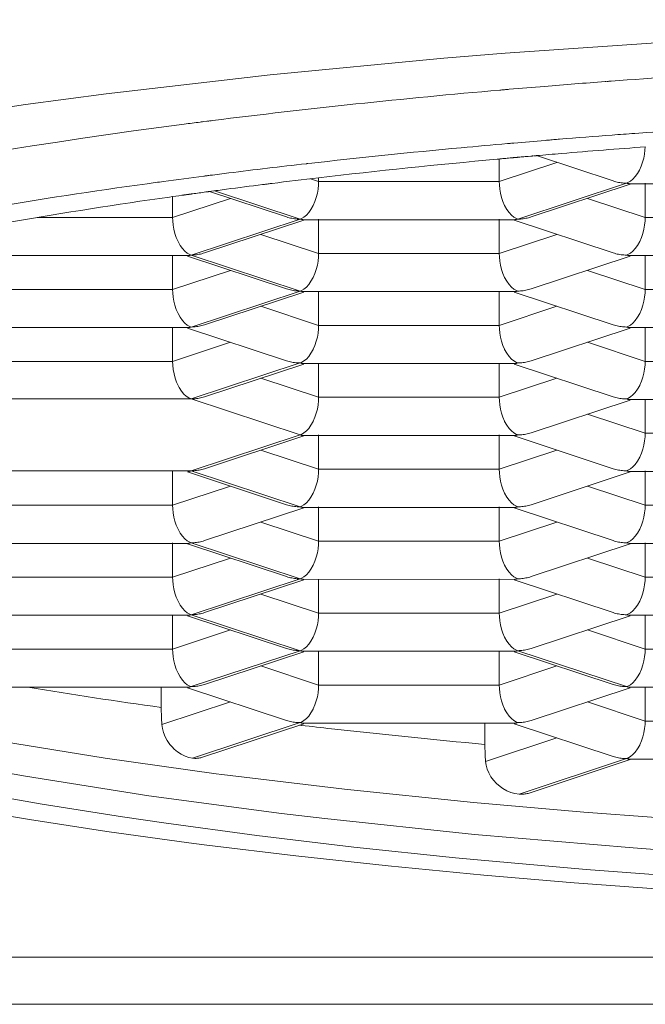
# Model space of a CAD drawing. Units: inches. Extents: x -1056 to 803, y 380 to 1568.
# Drawn here: x 143 to 145, y 1278 to 1282 of the extents above; entities that cross this region are included whole.
import ezdxf

# ---------------------------------------------------------------- set-up
doc = ezdxf.new("R2010")
doc.units = ezdxf.units.IN
doc.header["$MEASUREMENT"] = 0
doc.layers.add('細線', color=7, linetype='Continuous', lineweight=9)

msp = doc.modelspace()

# ---------------------------------------------------------------- linework, layer by layer
at = {"layer": '細線'}
msp.add_line((146.1256, 1280.0511), (145.3042, 1280.051), dxfattribs=at)
for points in [[(151.6939, 1281.3991), (150.9548, 1281.4504), (150.1882, 1281.4894), (150.0085, 1281.4966), (149.2025, 1281.52), (148.3864, 1281.5294), (148.2558, 1281.5296), (148.1253, 1281.5294), (147.3091, 1281.52), (146.5031, 1281.4966), (146.3234, 1281.4894), (145.5568, 1281.4504), (144.8178, 1281.3991), (144.5792, 1281.3795), (143.9036, 1281.315), (143.2645, 1281.2407), (142.9509, 1281.1989), (142.4066, 1281.1166)], [(145.2071, 1281.2888), (145.2095, 1281.2889)], [(145.2118, 1281.2891), (145.2141, 1281.2892), (145.2164, 1281.2894), (145.2187, 1281.2896), (145.221, 1281.2898), (145.2233, 1281.29), (145.2256, 1281.2901), (145.2279, 1281.2903), (145.2302, 1281.2904)], [(144.7969, 1281.2554), (144.8006, 1281.2557), (144.8043, 1281.2561), (144.808, 1281.2563), (144.8117, 1281.2567), (144.8153, 1281.257), (144.819, 1281.2573), (144.8227, 1281.2576), (144.8264, 1281.2579), (144.8301, 1281.2583), (144.8338, 1281.2586)], [(142.5848, 1280.9723), (142.6231, 1280.979), (142.7212, 1280.996), (142.8194, 1281.0126), (142.8793, 1281.0224), (142.9776, 1281.038), (143.076, 1281.0533), (143.1744, 1281.068), (143.2729, 1281.0824), (143.3715, 1281.0963), (143.4702, 1281.1098), (143.5689, 1281.1229)], [(143.6305, 1281.1308), (143.6353, 1281.1314), (143.6402, 1281.1321), (143.645, 1281.1327), (143.679, 1281.137)], [(143.6596, 1281.1345), (143.6644, 1281.1351)], [(143.6693, 1281.1358), (143.6741, 1281.1364)], [(144.8381, 1281.0483), (144.8369, 1281.0482), (144.8356, 1281.0481), (144.8344, 1281.048), (144.8331, 1281.0479), (144.8319, 1281.0478), (144.8306, 1281.0477), (144.8294, 1281.0476), (144.8281, 1281.0474), (144.8269, 1281.0474)], [(144.8417, 1281.0486), (144.8406, 1281.0486)], [(144.8514, 1281.0495), (144.8502, 1281.0494), (144.849, 1281.0492), (144.8478, 1281.0492), (144.8466, 1281.049), (144.8454, 1281.049), (144.8442, 1281.0488), (144.843, 1281.0488)], [(145.0291, 1281.0644), (145.0236, 1281.0639), (145.018, 1281.0635), (145.0124, 1281.063), (145.0068, 1281.0626), (145.0013, 1281.0621), (144.9957, 1281.0617), (144.9901, 1281.0612), (144.9845, 1281.0607), (144.979, 1281.0603), (144.9734, 1281.0598)], [(145.3624, 1281.0344), (145.3617, 1281.0214), (145.3599, 1281.0056), (145.3569, 1280.9899), (145.3528, 1280.9745), (145.3473, 1280.9593), (145.3406, 1280.9444), (145.3331, 1280.9311), (145.3243, 1280.9187), (145.3151, 1280.9087), (145.3057, 1280.9011), (145.2958, 1280.8955)], [(144.0499, 1280.9696), (144.049, 1280.9695), (144.0481, 1280.9694), (144.0472, 1280.9693), (144.0464, 1280.9692), (144.0455, 1280.9691), (144.0446, 1280.969), (144.0437, 1280.9689)], [(144.0517, 1280.9698), (144.0508, 1280.9697)], [(144.7864, 1280.9866), (144.792, 1280.9871), (144.7976, 1280.9876), (144.8032, 1280.9881), (144.8088, 1280.9886), (144.8145, 1280.9892), (144.8201, 1280.9897), (144.8257, 1280.9902), (144.8313, 1280.9907), (144.8369, 1280.9912), (144.8425, 1280.9917)], [(144.7948, 1280.8996), (144.7948, 1280.9872)], [(144.7948, 1280.8996), (145.0195, 1280.9739)], [(144.8425, 1280.9917), (144.8439, 1280.9919), (144.8453, 1280.992), (144.8467, 1280.9921), (144.8481, 1280.9922), (144.8494, 1280.9923), (144.8508, 1280.9925), (144.8522, 1280.9926), (144.8536, 1280.9927), (144.8549, 1280.9929), (144.8563, 1280.9929)], [(144.8563, 1280.9929), (144.8577, 1280.9931), (144.8591, 1280.9932), (144.8605, 1280.9933), (144.8618, 1280.9935), (144.8632, 1280.9936), (144.8646, 1280.9937), (144.866, 1280.9938), (144.8673, 1280.994), (144.8687, 1280.9941)], [(144.8701, 1280.9942), (144.8753, 1280.9947), (144.8806, 1280.9952), (144.8858, 1280.9956), (144.8911, 1280.9961), (144.8963, 1280.9966), (144.9015, 1280.997), (144.9068, 1280.9974), (144.9173, 1280.9984), (144.9225, 1280.9989)], [(144.9225, 1280.9989), (144.9242, 1280.999), (144.9259, 1280.9992)], [(144.9276, 1280.9993), (144.9294, 1280.9995), (144.9311, 1280.9996), (144.9328, 1280.9998), (144.9345, 1280.9999), (144.9362, 1281.0001), (144.9379, 1281.0002), (144.9397, 1281.0004)], [(145.2382, 1280.9017), (144.94, 1281.0003)], [(143.6678, 1280.9235), (143.6653, 1280.9232), (143.6628, 1280.9229), (143.6604, 1280.9226), (143.6579, 1280.9222), (143.6554, 1280.9219), (143.6529, 1280.9216), (143.6504, 1280.9213), (143.6479, 1280.9209), (143.6455, 1280.9207)], [(143.8737, 1280.8876), (143.8774, 1280.8881), (143.8811, 1280.8886), (143.8848, 1280.889), (143.8885, 1280.8894), (143.8922, 1280.8899), (143.8959, 1280.8904), (143.8996, 1280.8908), (143.9033, 1280.8913), (143.907, 1280.8918), (143.9107, 1280.8923)], [(144.0916, 1280.8996), (144.0912, 1280.8862), (144.0897, 1280.8699), (144.0869, 1280.8537), (144.0829, 1280.8377), (144.0775, 1280.8219), (144.0707, 1280.8065), (144.0705, 1280.806), (144.0622, 1280.7911), (144.0534, 1280.7787), (144.0443, 1280.7687), (144.0348, 1280.7611), (144.0249, 1280.7554)], [(144.0597, 1280.9102), (144.0916, 1280.8996)], [(144.0916, 1280.8996), (144.0916, 1280.914)], [(144.0916, 1280.8996), (144.7948, 1280.8996)], [(144.7948, 1280.8996), (144.7952, 1280.8862), (144.7967, 1280.8699), (144.7995, 1280.8537), (144.8035, 1280.8377), (144.8089, 1280.8219), (144.8157, 1280.8065), (144.8159, 1280.806), (144.8242, 1280.7911), (144.8329, 1280.7787), (144.8421, 1280.7687), (144.8515, 1280.7611), (144.8614, 1280.7554)], [(144.8668, 1280.7533), (145.2904, 1280.8933)], [(145.3048, 1280.8892), (144.919, 1280.7617)], [(145.2382, 1280.9017), (145.2433, 1280.9001), (145.2484, 1280.8987), (145.2536, 1280.8974), (145.2588, 1280.8964), (145.264, 1280.8954), (145.2693, 1280.8947), (145.2746, 1280.8941), (145.2799, 1280.8937), (145.2852, 1280.8934), (145.2904, 1280.8933)], [(145.3017, 1280.8911), (145.3008, 1280.8912), (145.3, 1280.8912), (145.2991, 1280.8914), (145.2983, 1280.8914), (145.2975, 1280.8916), (145.2966, 1280.8917), (145.2958, 1280.8919)], [(146.1248, 1280.891), (145.3033, 1280.891), (145.3025, 1280.8911)], [(145.3625, 1280.7597), (145.3625, 1280.8931)], [(143.5781, 1280.8485), (143.5793, 1280.8487), (143.5805, 1280.8489), (143.5817, 1280.8491), (143.5828, 1280.8492), (143.584, 1280.8494), (143.5852, 1280.8495), (143.5864, 1280.8497), (143.5876, 1280.8499)], [(143.5876, 1280.8499), (143.5889, 1280.8501), (143.5903, 1280.8503), (143.5917, 1280.8504), (143.5931, 1280.8506), (143.5944, 1280.8508), (143.5958, 1280.851), (143.5972, 1280.8512), (143.5986, 1280.8513), (143.5999, 1280.8515), (143.6013, 1280.8518)], [(143.6536, 1280.8589), (143.655, 1280.8591), (143.6563, 1280.8593)], [(143.6577, 1280.8595), (143.6591, 1280.8596), (143.6605, 1280.8598), (143.6619, 1280.86), (143.6633, 1280.8602), (143.6647, 1280.8603), (143.6661, 1280.8606), (143.6674, 1280.8608)], [(143.9674, 1280.7617), (143.6678, 1280.8607)], [(143.687, 1280.8632), (144.0196, 1280.7533)], [(143.5239, 1280.7597), (143.5239, 1280.8409)], [(143.5239, 1280.7597), (143.7487, 1280.834)], [(143.5592, 1280.8459), (143.5608, 1280.8462), (143.5625, 1280.8464), (143.5642, 1280.8466), (143.5658, 1280.8468), (143.5675, 1280.847), (143.5691, 1280.8473), (143.5708, 1280.8475), (143.5724, 1280.8478), (143.5741, 1280.848), (143.5758, 1280.8483)], [(143.5758, 1280.8483), (143.5769, 1280.8484)], [(145.1377, 1280.834), (145.3625, 1280.7597)], [(142.9968, 1280.7597), (143.5239, 1280.7597)], [(143.5239, 1280.7597), (143.5243, 1280.7462), (143.5258, 1280.7298), (143.5286, 1280.7136), (143.5326, 1280.6977), (143.538, 1280.6819), (143.5448, 1280.6665), (143.545, 1280.666), (143.5533, 1280.651), (143.5621, 1280.6386), (143.5712, 1280.6287), (143.5807, 1280.6211), (143.5906, 1280.6154)], [(143.5959, 1280.6134), (144.0196, 1280.7533)], [(144.0339, 1280.7492), (143.6481, 1280.6217)], [(143.9674, 1280.7617), (143.9724, 1280.7601), (143.9775, 1280.7587), (143.9827, 1280.7574), (143.9879, 1280.7564), (143.9931, 1280.7554), (143.9984, 1280.7547), (144.0037, 1280.7541), (144.009, 1280.7537), (144.0143, 1280.7534), (144.0196, 1280.7533)], [(144.8547, 1280.7511), (144.0316, 1280.7511), (144.0308, 1280.7511), (144.0299, 1280.7512), (144.0291, 1280.7513), (144.0283, 1280.7513), (144.0274, 1280.7515), (144.0266, 1280.7516), (144.0258, 1280.7517), (144.0249, 1280.7519)], [(144.0916, 1280.6196), (144.0916, 1280.753)], [(144.7948, 1280.6196), (144.7948, 1280.753)], [(145.2382, 1280.6217), (144.8524, 1280.7492)], [(144.8547, 1280.7511), (144.8556, 1280.7511), (144.8564, 1280.7512), (144.8573, 1280.7513), (144.8581, 1280.7513), (144.859, 1280.7515), (144.8598, 1280.7516), (144.8606, 1280.7517), (144.8614, 1280.7519)], [(144.919, 1280.7617), (144.914, 1280.7601), (144.9089, 1280.7587), (144.9037, 1280.7574), (144.8985, 1280.7564), (144.8933, 1280.7554), (144.888, 1280.7547), (144.8827, 1280.7541), (144.8774, 1280.7537), (144.8721, 1280.7534), (144.8668, 1280.7533)], [(145.3625, 1280.7597), (145.3621, 1280.7462), (145.3606, 1280.7298), (145.3578, 1280.7136), (145.3537, 1280.6977), (145.3484, 1280.6819), (145.3416, 1280.6665), (145.3414, 1280.666), (145.3331, 1280.651), (145.3243, 1280.6386), (145.3152, 1280.6287), (145.3057, 1280.6211), (145.2958, 1280.6154)], [(145.3625, 1280.7597), (146.0656, 1280.7597)], [(143.8668, 1280.6939), (144.0916, 1280.6196)], [(144.7948, 1280.6196), (145.0195, 1280.6939)], [(143.6481, 1280.6217), (143.6431, 1280.6201), (143.638, 1280.6187), (143.6328, 1280.6174), (143.6276, 1280.6163), (143.6224, 1280.6154), (143.6171, 1280.6147), (143.6118, 1280.6141), (143.6065, 1280.6137), (143.6012, 1280.6134), (143.5959, 1280.6134)], [(144.0916, 1280.6196), (144.0912, 1280.6062), (144.0897, 1280.5898), (144.0869, 1280.5737), (144.0829, 1280.5577), (144.0775, 1280.5419), (144.0707, 1280.5264), (144.0705, 1280.526), (144.0622, 1280.5111), (144.0534, 1280.4986), (144.0443, 1280.4888), (144.0348, 1280.481), (144.0249, 1280.4755)], [(144.0916, 1280.6196), (144.7948, 1280.6196)], [(144.7948, 1280.6196), (144.7952, 1280.6062), (144.7967, 1280.5898), (144.7995, 1280.5737), (144.8035, 1280.5577), (144.8089, 1280.5419), (144.8157, 1280.5264), (144.8159, 1280.526), (144.8242, 1280.5111), (144.8329, 1280.4986), (144.8421, 1280.4888), (144.8515, 1280.481), (144.8614, 1280.4755)], [(145.2382, 1280.6217), (145.2433, 1280.6201), (145.2484, 1280.6187), (145.2536, 1280.6174), (145.2588, 1280.6163), (145.264, 1280.6154), (145.2693, 1280.6147), (145.2746, 1280.6141), (145.2799, 1280.6137), (145.2852, 1280.6134), (145.2904, 1280.6134)], [(143.5839, 1280.6111), (142.7608, 1280.6111), (142.7599, 1280.6111), (142.7591, 1280.6112), (142.7582, 1280.6113), (142.7574, 1280.6113), (142.7566, 1280.6115), (142.7557, 1280.6116), (142.7549, 1280.6117), (142.7541, 1280.6119)], [(143.5239, 1280.4796), (143.5239, 1280.613)], [(143.9674, 1280.4816), (143.5816, 1280.6091)], [(143.5839, 1280.6111), (143.5847, 1280.6111), (143.5856, 1280.6112), (143.5864, 1280.6113), (143.5872, 1280.6113), (143.5881, 1280.6115), (143.5889, 1280.6116), (143.5897, 1280.6117)], [(144.0196, 1280.4733), (143.5959, 1280.6134)], [(145.3048, 1280.6091), (144.919, 1280.4816)], [(146.1256, 1280.6111), (145.3025, 1280.6111), (145.3017, 1280.6111), (145.3008, 1280.6112), (145.3, 1280.6113), (145.2991, 1280.6113), (145.2983, 1280.6115), (145.2975, 1280.6116), (145.2966, 1280.6117), (145.2958, 1280.6119)], [(145.3625, 1280.4796), (145.3625, 1280.613)], [(143.5239, 1280.4796), (143.7487, 1280.5539)], [(145.1377, 1280.5539), (145.3625, 1280.4796)], [(142.8207, 1280.4796), (143.5239, 1280.4796)], [(143.5239, 1280.4796), (143.5243, 1280.4662), (143.5258, 1280.4499), (143.5286, 1280.4337), (143.5326, 1280.4177), (143.538, 1280.4019), (143.5448, 1280.3865), (143.545, 1280.386), (143.5533, 1280.3711), (143.5621, 1280.3586), (143.5712, 1280.3487), (143.5807, 1280.341), (143.5906, 1280.3355)], [(143.5959, 1280.3333), (144.0196, 1280.4733)], [(144.0339, 1280.4691), (143.6481, 1280.3417)], [(143.9674, 1280.4816), (143.9724, 1280.4801), (143.9775, 1280.4787), (143.9827, 1280.4774), (143.9879, 1280.4763), (143.9931, 1280.4754), (143.9984, 1280.4747), (144.0037, 1280.4741), (144.009, 1280.4736), (144.0143, 1280.4734), (144.0196, 1280.4733)], [(144.0274, 1280.4715), (144.0266, 1280.4716), (144.0258, 1280.4718), (144.0249, 1280.4719)], [(144.0308, 1280.4711), (144.0299, 1280.4712), (144.0291, 1280.4713), (144.0283, 1280.4714)], [(144.8556, 1280.4711), (144.0325, 1280.471), (144.0316, 1280.4711)], [(144.0916, 1280.3396), (144.0916, 1280.471)], [(144.7948, 1280.3396), (144.7948, 1280.473)], [(145.2382, 1280.3417), (144.8524, 1280.4691)], [(144.8539, 1280.471), (144.8547, 1280.4711)], [(144.8556, 1280.4711), (144.8564, 1280.4712)], [(144.8573, 1280.4713), (144.8581, 1280.4714), (144.859, 1280.4715), (144.8598, 1280.4716), (144.8606, 1280.4718), (144.8614, 1280.4719)], [(144.919, 1280.4816), (144.914, 1280.4801), (144.9089, 1280.4787), (144.9037, 1280.4774), (144.8985, 1280.4763), (144.8933, 1280.4754), (144.888, 1280.4747), (144.8827, 1280.4741), (144.8774, 1280.4736), (144.8721, 1280.4734), (144.8668, 1280.4733)], [(145.3625, 1280.4796), (145.3621, 1280.4662), (145.3606, 1280.4499), (145.3578, 1280.4337), (145.3537, 1280.4177), (145.3484, 1280.4019), (145.3416, 1280.3865), (145.3414, 1280.386), (145.3331, 1280.3711), (145.3243, 1280.3586), (145.3152, 1280.3487), (145.3057, 1280.341), (145.2958, 1280.3355)], [(145.3625, 1280.4796), (146.0656, 1280.4796)], [(143.8668, 1280.4139), (144.0916, 1280.3396)], [(144.7948, 1280.3396), (145.0195, 1280.4139)], [(143.583, 1280.331), (142.7616, 1280.331), (142.7608, 1280.3311)], [(143.5239, 1280.1996), (143.5239, 1280.3331)], [(143.9674, 1280.2017), (143.5816, 1280.3292)], [(143.583, 1280.331), (143.5839, 1280.3311)], [(143.5847, 1280.3311), (143.5856, 1280.3312), (143.5864, 1280.3312), (143.5872, 1280.3314), (143.5881, 1280.3314), (143.5889, 1280.3316), (143.5897, 1280.3317), (143.5906, 1280.3319)], [(143.6481, 1280.3417), (143.6431, 1280.3401), (143.638, 1280.3387), (143.6328, 1280.3374), (143.6276, 1280.3363), (143.6224, 1280.3354), (143.6171, 1280.3347), (143.6118, 1280.3341), (143.6065, 1280.3337), (143.6012, 1280.3334), (143.5959, 1280.3333)], [(144.0916, 1280.3396), (144.0912, 1280.3262), (144.0897, 1280.3099), (144.0869, 1280.2937), (144.0829, 1280.2776), (144.0775, 1280.2619), (144.0707, 1280.2465), (144.0705, 1280.246), (144.0622, 1280.2311), (144.0534, 1280.2187), (144.0443, 1280.2087), (144.0348, 1280.2011), (144.0249, 1280.1954)], [(144.0916, 1280.3396), (144.7948, 1280.3396)], [(144.7948, 1280.3396), (144.7952, 1280.3262), (144.7967, 1280.3099), (144.7995, 1280.2937), (144.8035, 1280.2776), (144.8089, 1280.2619), (144.8157, 1280.2465), (144.8159, 1280.246), (144.8242, 1280.2311), (144.8329, 1280.2187), (144.8421, 1280.2087), (144.8515, 1280.2011), (144.8614, 1280.1954)], [(145.3048, 1280.3292), (144.919, 1280.2017)], [(145.2382, 1280.3417), (145.2433, 1280.3401), (145.2484, 1280.3387), (145.2536, 1280.3374), (145.2588, 1280.3363), (145.264, 1280.3354), (145.2693, 1280.3347), (145.2746, 1280.3341), (145.2799, 1280.3337), (145.2852, 1280.3334), (145.2904, 1280.3333)], [(145.3017, 1280.3311), (145.3008, 1280.3312), (145.3, 1280.3312), (145.2991, 1280.3314), (145.2983, 1280.3314), (145.2975, 1280.3316), (145.2966, 1280.3317), (145.2958, 1280.3319)], [(146.1248, 1280.331), (145.3033, 1280.331), (145.3025, 1280.3311)], [(145.3625, 1280.1996), (145.3625, 1280.331)], [(143.5239, 1280.1996), (143.7487, 1280.2739)], [(145.1377, 1280.2739), (145.3625, 1280.1996)], [(142.8207, 1280.1996), (143.5239, 1280.1996)], [(143.5239, 1280.1996), (143.5244, 1280.1844), (143.5261, 1280.1675), (143.5291, 1280.1509), (143.5335, 1280.1344), (143.5394, 1280.1182), (143.5469, 1280.1024), (143.5497, 1280.0972), (143.5585, 1280.0834), (143.5675, 1280.0724), (143.5767, 1280.0639), (143.5862, 1280.0576), (143.5959, 1280.0533)], [(143.9674, 1280.2017), (143.9724, 1280.2001), (143.9775, 1280.1986), (143.9827, 1280.1974), (143.9879, 1280.1964), (143.9931, 1280.1954), (143.9984, 1280.1947), (144.0037, 1280.1941), (144.009, 1280.1937), (144.0143, 1280.1934), (144.0196, 1280.1933)], [(144.919, 1280.2017), (144.914, 1280.2001), (144.9089, 1280.1986), (144.9037, 1280.1974), (144.8985, 1280.1964), (144.8933, 1280.1954), (144.888, 1280.1947), (144.8827, 1280.1941), (144.8774, 1280.1937), (144.8721, 1280.1934), (144.8668, 1280.1933)], [(145.3625, 1280.1996), (145.3621, 1280.1861), (145.3606, 1280.1698), (145.3578, 1280.1536), (145.3537, 1280.1377), (145.3484, 1280.1219), (145.3416, 1280.1065), (145.3414, 1280.106), (145.3331, 1280.091), (145.3243, 1280.0786), (145.3152, 1280.0687), (145.3057, 1280.0611), (145.2958, 1280.0554)], [(145.3625, 1280.1996), (146.0656, 1280.1996)], [(144.0196, 1280.1933), (143.5959, 1280.0533)], [(144.0339, 1280.1892), (143.6481, 1280.0616)], [(144.0308, 1280.1911), (144.0299, 1280.1912), (144.0291, 1280.1913), (144.0283, 1280.1913), (144.0274, 1280.1915), (144.0266, 1280.1916), (144.0258, 1280.1917), (144.0249, 1280.1919)], [(144.8547, 1280.1911), (144.0316, 1280.1911)], [(144.0916, 1280.0596), (144.0916, 1280.1911)], [(144.7948, 1280.0596), (144.7948, 1280.193)], [(145.2382, 1280.0616), (144.8524, 1280.1892)], [(144.8547, 1280.1911), (144.8556, 1280.1911), (144.8564, 1280.1912), (144.8573, 1280.1913), (144.8581, 1280.1913), (144.859, 1280.1915), (144.8598, 1280.1916), (144.8606, 1280.1917), (144.8614, 1280.1919)], [(143.8668, 1280.1339), (144.0916, 1280.0596)], [(144.7948, 1280.0596), (145.0195, 1280.1339)], [(143.5959, 1280.0533), (142.7487, 1280.0533)], [(143.6481, 1280.0616), (143.6431, 1280.0601), (143.638, 1280.0587), (143.6328, 1280.0574), (143.6276, 1280.0563), (143.6224, 1280.0554), (143.6171, 1280.0546), (143.6118, 1280.0541), (143.6065, 1280.0537), (143.6012, 1280.0534), (143.5959, 1280.0533)], [(144.0196, 1279.9133), (143.5959, 1280.0533)], [(144.0916, 1280.0596), (144.0912, 1280.0462), (144.0897, 1280.0298), (144.0869, 1280.0137), (144.0829, 1279.9977), (144.0775, 1279.9819), (144.0707, 1279.9664), (144.0705, 1279.966), (144.0622, 1279.951), (144.0534, 1279.9386), (144.0443, 1279.9287), (144.0348, 1279.921), (144.0249, 1279.9154)], [(144.0916, 1280.0596), (144.7948, 1280.0596)], [(144.7948, 1280.0596), (144.7952, 1280.0462), (144.7967, 1280.0298), (144.7995, 1280.0137), (144.8035, 1279.9977), (144.8089, 1279.9819), (144.8157, 1279.9664), (144.8159, 1279.966), (144.8242, 1279.951), (144.8329, 1279.9386), (144.8421, 1279.9287), (144.8515, 1279.921), (144.8614, 1279.9154)], [(145.3048, 1280.0491), (144.919, 1279.9216)], [(145.2382, 1280.0616), (145.2433, 1280.0601), (145.2484, 1280.0587), (145.2536, 1280.0574), (145.2588, 1280.0563), (145.264, 1280.0554), (145.2693, 1280.0546), (145.2746, 1280.0541), (145.2799, 1280.0537), (145.2852, 1280.0534), (145.2904, 1280.0533)], [(145.3017, 1280.0511), (145.3008, 1280.0512), (145.3, 1280.0513), (145.2991, 1280.0513), (145.2983, 1280.0515), (145.2975, 1280.0516), (145.2966, 1280.0517), (145.2958, 1280.0519)], [(145.3042, 1280.051), (145.3033, 1280.0511)], [(145.3625, 1279.9196), (145.3625, 1280.051)], [(145.1377, 1279.9939), (145.3625, 1279.9196)], [(143.5959, 1279.7733), (144.0196, 1279.9133)], [(144.0339, 1279.9091), (143.6481, 1279.7816)], [(144.0274, 1279.9114), (144.0266, 1279.9116), (144.0258, 1279.9118), (144.0249, 1279.9119)], [(144.0308, 1279.9111), (144.0299, 1279.9111), (144.0291, 1279.9112), (144.0283, 1279.9113)], [(144.8556, 1279.9111), (144.0325, 1279.911), (144.0316, 1279.9111)], [(144.0916, 1279.7796), (144.0916, 1279.913)], [(144.7948, 1279.913), (144.7948, 1279.7796)], [(145.2382, 1279.7816), (144.8524, 1279.9091)], [(144.8539, 1279.911), (144.8547, 1279.9111)], [(144.8556, 1279.9111), (144.8564, 1279.9111), (144.8573, 1279.9112), (144.8581, 1279.9113), (144.859, 1279.9114), (144.8598, 1279.9116), (144.8606, 1279.9118), (144.8614, 1279.9119)], [(144.919, 1279.9216), (144.914, 1279.9201), (144.9089, 1279.9187), (144.9037, 1279.9174), (144.8985, 1279.9163), (144.8933, 1279.9154), (144.888, 1279.9146), (144.8827, 1279.914), (144.8774, 1279.9136), (144.8721, 1279.9134), (144.8668, 1279.9133)], [(145.3625, 1279.9196), (145.3621, 1279.9062), (145.3606, 1279.8899), (145.3578, 1279.8737), (145.3537, 1279.8577), (145.3484, 1279.8419), (145.3416, 1279.8264), (145.3414, 1279.826), (145.3331, 1279.8111), (145.3243, 1279.7986), (145.3152, 1279.7887), (145.3057, 1279.781), (145.2958, 1279.7755)], [(145.3625, 1279.9196), (146.0656, 1279.9196)], [(143.8668, 1279.8539), (144.0916, 1279.7796)], [(144.7948, 1279.7796), (145.0195, 1279.8539)], [(143.6481, 1279.7816), (143.6431, 1279.78), (143.638, 1279.7786), (143.6328, 1279.7774), (143.6276, 1279.7763), (143.6224, 1279.7754), (143.6171, 1279.7747), (143.6118, 1279.7741), (143.6065, 1279.7736), (143.6012, 1279.7734), (143.5959, 1279.7733)], [(144.0916, 1279.7796), (144.0912, 1279.7661), (144.0897, 1279.7499), (144.0869, 1279.7337), (144.0829, 1279.7176), (144.0775, 1279.7019), (144.0707, 1279.6865), (144.0705, 1279.686), (144.0622, 1279.6711), (144.0534, 1279.6586), (144.0443, 1279.6487), (144.0348, 1279.6411), (144.0249, 1279.6354)], [(144.0916, 1279.7796), (144.7948, 1279.7796)], [(144.7948, 1279.7796), (144.7952, 1279.7661), (144.7967, 1279.7499), (144.7995, 1279.7337), (144.8035, 1279.7176), (144.8089, 1279.7019), (144.8157, 1279.6865), (144.8159, 1279.686), (144.8242, 1279.6711), (144.8329, 1279.6586), (144.8421, 1279.6487), (144.8515, 1279.6411), (144.8614, 1279.6354)], [(145.2382, 1279.7816), (145.2433, 1279.78), (145.2484, 1279.7786), (145.2536, 1279.7774), (145.2588, 1279.7763), (145.264, 1279.7754), (145.2693, 1279.7747), (145.2746, 1279.7741), (145.2799, 1279.7736), (145.2852, 1279.7734), (145.2904, 1279.7733)], [(142.7487, 1279.7733), (143.5959, 1279.7733)], [(143.5239, 1279.6396), (143.5239, 1279.771)], [(143.9674, 1279.6417), (143.5816, 1279.7691)], [(143.5839, 1279.771), (143.5847, 1279.7711), (143.5856, 1279.7712), (143.5864, 1279.7712), (143.5872, 1279.7714), (143.5881, 1279.7714), (143.5889, 1279.7716), (143.5897, 1279.7717), (143.5906, 1279.7719)], [(143.5959, 1279.7733), (144.0196, 1279.6333)], [(145.3048, 1279.7691), (144.919, 1279.6417)], [(146.1256, 1279.771), (145.3025, 1279.771), (145.3017, 1279.7711), (145.3008, 1279.7712), (145.3, 1279.7712), (145.2991, 1279.7714), (145.2983, 1279.7714), (145.2975, 1279.7716), (145.2966, 1279.7717), (145.2958, 1279.7719)], [(145.3625, 1279.773), (145.3625, 1279.6396)], [(143.5239, 1279.6396), (143.7487, 1279.7139)], [(145.1377, 1279.7139), (145.3625, 1279.6396)], [(142.8207, 1279.6396), (143.5239, 1279.6396)], [(143.5239, 1279.6396), (143.5243, 1279.6261), (143.5258, 1279.6098), (143.5286, 1279.5936), (143.5326, 1279.5776), (143.538, 1279.5619), (143.5448, 1279.5465), (143.545, 1279.546), (143.5533, 1279.531), (143.5621, 1279.5186), (143.5712, 1279.5087), (143.5807, 1279.5011), (143.5906, 1279.4954)], [(144.0339, 1279.6291), (143.6481, 1279.5016)], [(143.9674, 1279.6417), (143.9724, 1279.64), (143.9775, 1279.6386), (143.9827, 1279.6374), (143.9879, 1279.6363), (143.9931, 1279.6354), (143.9984, 1279.6347), (144.0037, 1279.6341), (144.009, 1279.6337), (144.0143, 1279.6334), (144.0196, 1279.6333)], [(144.8547, 1279.631), (144.0316, 1279.631), (144.0308, 1279.6311), (144.0299, 1279.6312), (144.0291, 1279.6312), (144.0283, 1279.6313), (144.0274, 1279.6314), (144.0266, 1279.6316), (144.0258, 1279.6317), (144.0249, 1279.6318)], [(144.0916, 1279.4996), (144.0916, 1279.633)], [(144.7948, 1279.633), (144.7948, 1279.4996)], [(145.2382, 1279.5016), (144.8524, 1279.6291)], [(144.8547, 1279.631), (144.8556, 1279.6311), (144.8564, 1279.6312), (144.8573, 1279.6312), (144.8581, 1279.6313), (144.859, 1279.6314), (144.8598, 1279.6316), (144.8606, 1279.6317), (144.8614, 1279.6318)], [(144.919, 1279.6417), (144.914, 1279.64), (144.9089, 1279.6386), (144.9037, 1279.6374), (144.8985, 1279.6363), (144.8933, 1279.6354), (144.888, 1279.6347), (144.8827, 1279.6341), (144.8774, 1279.6337), (144.8721, 1279.6334), (144.8668, 1279.6333)], [(145.3625, 1279.6396), (145.3621, 1279.6261), (145.3606, 1279.6098), (145.3578, 1279.5936), (145.3537, 1279.5776), (145.3484, 1279.5619), (145.3416, 1279.5465), (145.3414, 1279.546), (145.3331, 1279.531), (145.3243, 1279.5186), (145.3152, 1279.5087), (145.3057, 1279.5011), (145.2958, 1279.4954)], [(145.3625, 1279.6396), (146.0656, 1279.6396)], [(143.8668, 1279.5739), (144.0916, 1279.4996)], [(144.7948, 1279.4996), (145.0195, 1279.5739)], [(143.5856, 1279.4911), (142.7616, 1279.491), (142.7608, 1279.4911)], [(143.5239, 1279.3596), (143.5239, 1279.493)], [(143.9674, 1279.3616), (143.5816, 1279.4891)], [(143.583, 1279.491), (143.5839, 1279.4911), (143.5847, 1279.4911)], [(143.5856, 1279.4911), (143.5864, 1279.4913), (143.5872, 1279.4913), (143.5881, 1279.4915), (143.5889, 1279.4916), (143.5897, 1279.4917), (143.5906, 1279.4919)], [(143.6481, 1279.5016), (143.6431, 1279.5001), (143.638, 1279.4986), (143.6328, 1279.4974), (143.6276, 1279.4963), (143.6224, 1279.4954), (143.6171, 1279.4946), (143.6118, 1279.4941), (143.6065, 1279.4936), (143.6012, 1279.4934), (143.5959, 1279.4933)], [(143.5959, 1279.4933), (144.0196, 1279.3533)], [(144.0916, 1279.4996), (144.0912, 1279.4862), (144.0897, 1279.4698), (144.0869, 1279.4536), (144.0829, 1279.4377), (144.0775, 1279.4219), (144.0707, 1279.4064), (144.0705, 1279.4059), (144.0622, 1279.391), (144.0534, 1279.3786), (144.0443, 1279.3687), (144.0348, 1279.361), (144.0249, 1279.3554)], [(144.0916, 1279.4996), (144.7948, 1279.4996)], [(144.7948, 1279.4996), (144.7952, 1279.4862), (144.7967, 1279.4698), (144.7995, 1279.4536), (144.8035, 1279.4377), (144.8089, 1279.4219), (144.8157, 1279.4064), (144.8159, 1279.4059), (144.8242, 1279.391), (144.8329, 1279.3786), (144.8421, 1279.3687), (144.8515, 1279.361), (144.8614, 1279.3554)], [(145.3048, 1279.4891), (144.919, 1279.3616)], [(145.2382, 1279.5016), (145.2433, 1279.5001), (145.2484, 1279.4986), (145.2536, 1279.4974), (145.2588, 1279.4963), (145.264, 1279.4954), (145.2693, 1279.4946), (145.2746, 1279.4941), (145.2799, 1279.4936), (145.2852, 1279.4934), (145.2904, 1279.4933)], [(145.3008, 1279.4911), (145.3, 1279.4913), (145.2991, 1279.4913), (145.2983, 1279.4915), (145.2975, 1279.4916), (145.2966, 1279.4917), (145.2958, 1279.4919)], [(146.1248, 1279.491), (145.3033, 1279.491), (145.3025, 1279.4911)], [(145.3625, 1279.493), (145.3625, 1279.3596)], [(143.5239, 1279.3596), (143.7487, 1279.4339)], [(145.1377, 1279.4339), (145.3625, 1279.3596)], [(142.8207, 1279.3596), (143.5239, 1279.3596)], [(143.5239, 1279.3596), (143.5243, 1279.3462), (143.5258, 1279.3298), (143.5286, 1279.3137), (143.5326, 1279.2977), (143.538, 1279.2819), (143.5448, 1279.2664), (143.545, 1279.266), (143.5533, 1279.2511), (143.5621, 1279.2386), (143.5712, 1279.2287), (143.5807, 1279.221), (143.5906, 1279.2154)], [(143.9674, 1279.3616), (143.9724, 1279.3601), (143.9775, 1279.3587), (143.9827, 1279.3574), (143.9879, 1279.3563), (143.9931, 1279.3554), (143.9984, 1279.3546), (144.0037, 1279.354), (144.009, 1279.3536), (144.0143, 1279.3534), (144.0196, 1279.3533)], [(144.919, 1279.3616), (144.914, 1279.3601), (144.9089, 1279.3587), (144.9037, 1279.3574), (144.8985, 1279.3563), (144.8933, 1279.3554), (144.888, 1279.3546), (144.8827, 1279.354), (144.8774, 1279.3536), (144.8721, 1279.3534), (144.8668, 1279.3533)], [(145.3625, 1279.3596), (145.3621, 1279.3462), (145.3606, 1279.3298), (145.3578, 1279.3137), (145.3537, 1279.2977), (145.3484, 1279.2819), (145.3416, 1279.2664), (145.3414, 1279.266), (145.3331, 1279.2511), (145.3243, 1279.2386), (145.3152, 1279.2287), (145.3057, 1279.221), (145.2958, 1279.2154)], [(145.3625, 1279.3596), (146.0656, 1279.3596)], [(144.0196, 1279.3533), (143.5959, 1279.2133)], [(144.0339, 1279.3491), (143.6481, 1279.2216)], [(144.0308, 1279.3511), (144.0299, 1279.3511), (144.0291, 1279.3512), (144.0283, 1279.3513), (144.0274, 1279.3514), (144.0266, 1279.3515), (144.0258, 1279.3517), (144.0249, 1279.3519)], [(144.8556, 1279.3511), (144.0325, 1279.351), (144.0316, 1279.3511)], [(144.0916, 1279.2196), (144.0916, 1279.351)], [(144.7948, 1279.353), (144.7948, 1279.2196)], [(145.2382, 1279.2216), (144.8524, 1279.3491)], [(144.8539, 1279.351), (144.8547, 1279.3511)], [(144.8556, 1279.3511), (144.8564, 1279.3511), (144.8573, 1279.3512), (144.8581, 1279.3513), (144.859, 1279.3514), (144.8598, 1279.3515), (144.8606, 1279.3517), (144.8614, 1279.3519)], [(143.8668, 1279.2939), (144.0916, 1279.2196)], [(144.7948, 1279.2196), (145.0195, 1279.2939)], [(143.5839, 1279.211), (142.7608, 1279.211)], [(143.5239, 1279.0796), (143.5239, 1279.213)], [(143.9674, 1279.0816), (143.5816, 1279.2091)], [(143.5839, 1279.211), (143.5847, 1279.2111), (143.5856, 1279.2112), (143.5864, 1279.2112), (143.5872, 1279.2113), (143.5881, 1279.2114), (143.5889, 1279.2116), (143.5897, 1279.2117), (143.5906, 1279.2119)], [(143.6481, 1279.2216), (143.6431, 1279.22), (143.638, 1279.2186), (143.6328, 1279.2174), (143.6276, 1279.2163), (143.6224, 1279.2154), (143.6171, 1279.2146), (143.6118, 1279.214), (143.6065, 1279.2136), (143.6012, 1279.2134), (143.5959, 1279.2133)], [(143.5959, 1279.2133), (144.0196, 1279.0733)], [(144.0916, 1279.2196), (144.0912, 1279.2061), (144.0897, 1279.1898), (144.0869, 1279.1736), (144.0829, 1279.1576), (144.0775, 1279.1419), (144.0707, 1279.1264), (144.0705, 1279.126), (144.0622, 1279.111), (144.0534, 1279.0986), (144.0443, 1279.0887), (144.0348, 1279.081), (144.0249, 1279.0754)], [(144.0916, 1279.2196), (144.7948, 1279.2196)], [(144.7948, 1279.2196), (144.7952, 1279.2061), (144.7967, 1279.1898), (144.7995, 1279.1736), (144.8035, 1279.1576), (144.8089, 1279.1419), (144.8157, 1279.1264), (144.8159, 1279.126), (144.8242, 1279.111), (144.8329, 1279.0986), (144.8421, 1279.0887), (144.8515, 1279.081), (144.8614, 1279.0754)], [(145.3048, 1279.2091), (144.919, 1279.0816)], [(145.2382, 1279.2216), (145.2433, 1279.22), (145.2484, 1279.2186), (145.2536, 1279.2174), (145.2588, 1279.2163), (145.264, 1279.2154), (145.2693, 1279.2146), (145.2746, 1279.214), (145.2799, 1279.2136), (145.2852, 1279.2134), (145.2904, 1279.2133)], [(145.3017, 1279.2111), (145.3008, 1279.2112), (145.3, 1279.2112), (145.2991, 1279.2113), (145.2983, 1279.2114), (145.2975, 1279.2116), (145.2966, 1279.2117), (145.2958, 1279.2119)], [(146.1256, 1279.211), (145.3025, 1279.211)], [(145.3625, 1279.211), (145.3625, 1279.0796)], [(143.5239, 1279.0796), (143.7487, 1279.1539)], [(145.1377, 1279.1539), (145.3625, 1279.0796)], [(142.8207, 1279.0796), (143.5239, 1279.0796)], [(143.5239, 1279.0796), (143.5243, 1279.0661), (143.5258, 1279.0498), (143.5286, 1279.0336), (143.5326, 1279.0176), (143.538, 1279.0018), (143.5448, 1278.9864), (143.545, 1278.986), (143.5533, 1278.971), (143.5621, 1278.9586), (143.5712, 1278.9487), (143.5807, 1278.941), (143.5906, 1278.9354)], [(143.5959, 1278.9333), (144.0196, 1279.0733)], [(144.0339, 1279.0691), (143.6481, 1278.9416)], [(143.9674, 1279.0816), (143.9724, 1279.08), (143.9775, 1279.0786), (143.9827, 1279.0773), (143.9879, 1279.0763), (143.9931, 1279.0754), (143.9984, 1279.0747), (144.0037, 1279.0741), (144.009, 1279.0737), (144.0143, 1279.0734), (144.0196, 1279.0733)], [(144.0316, 1279.071), (144.0308, 1279.0711), (144.0299, 1279.0712), (144.0291, 1279.0712), (144.0283, 1279.0713), (144.0274, 1279.0714), (144.0266, 1279.0716), (144.0258, 1279.0717), (144.0249, 1279.0718)], [(144.8531, 1279.071), (144.0333, 1279.071)], [(144.0916, 1278.9396), (144.0916, 1279.071)], [(144.7948, 1279.073), (144.7948, 1278.9396)], [(145.2382, 1278.9416), (144.8524, 1279.0691)], [(144.8547, 1279.071), (144.8556, 1279.0711), (144.8564, 1279.0712), (144.8573, 1279.0712), (144.8581, 1279.0713), (144.859, 1279.0714), (144.8598, 1279.0716), (144.8606, 1279.0717), (144.8614, 1279.0718)], [(144.919, 1279.0816), (144.914, 1279.08), (144.9089, 1279.0786), (144.9037, 1279.0773), (144.8985, 1279.0763), (144.8933, 1279.0754), (144.888, 1279.0747), (144.8827, 1279.0741), (144.8774, 1279.0737), (144.8721, 1279.0734), (144.8668, 1279.0733)], [(144.8668, 1279.0733), (145.2904, 1278.9333)], [(145.3625, 1279.0796), (145.3621, 1279.0661), (145.3606, 1279.0498), (145.3578, 1279.0336), (145.3537, 1279.0176), (145.3484, 1279.0018), (145.3416, 1278.9864), (145.3414, 1278.986), (145.3331, 1278.971), (145.3243, 1278.9586), (145.3152, 1278.9486), (145.3057, 1278.941), (145.2958, 1278.9354)], [(145.3625, 1279.0796), (146.0656, 1279.0796)], [(143.8668, 1279.0139), (144.0916, 1278.9396)], [(144.7948, 1278.9396), (145.0195, 1279.0139)], [(143.6481, 1278.9416), (143.6431, 1278.94), (143.638, 1278.9386), (143.6328, 1278.9374), (143.6276, 1278.9363), (143.6224, 1278.9353), (143.6171, 1278.9346), (143.6118, 1278.9341), (143.6065, 1278.9336), (143.6012, 1278.9334), (143.5959, 1278.9333)], [(144.0916, 1278.9396), (144.0912, 1278.9261), (144.0897, 1278.9098), (144.0869, 1278.8936), (144.0829, 1278.8776), (144.0775, 1278.8619), (144.0707, 1278.8464), (144.0705, 1278.8459), (144.0622, 1278.831), (144.0534, 1278.8186), (144.0443, 1278.8087), (144.0348, 1278.801), (144.0249, 1278.7954)], [(144.0916, 1278.9396), (144.7948, 1278.9396)], [(144.7948, 1278.9396), (144.7952, 1278.9261), (144.7967, 1278.9098), (144.7995, 1278.8936), (144.8035, 1278.8776), (144.8089, 1278.8619), (144.8157, 1278.8464), (144.8159, 1278.8459), (144.8242, 1278.831), (144.8329, 1278.8186), (144.8421, 1278.8087), (144.8515, 1278.801), (144.8614, 1278.7954)], [(145.2382, 1278.9416), (145.2433, 1278.94), (145.2484, 1278.9386), (145.2536, 1278.9374), (145.2588, 1278.9363), (145.264, 1278.9353), (145.2693, 1278.9346), (145.2746, 1278.9341), (145.2799, 1278.9336), (145.2852, 1278.9334), (145.2904, 1278.9333)], [(143.583, 1278.931), (142.7616, 1278.931), (142.7608, 1278.931)], [(143.4796, 1278.931), (143.4796, 1278.8523)], [(143.9674, 1278.8016), (143.5816, 1278.9291)], [(143.583, 1278.931), (143.5839, 1278.931)], [(143.5847, 1278.931), (143.5856, 1278.9311), (143.5864, 1278.9312), (143.5872, 1278.9313), (143.5881, 1278.9314), (143.5889, 1278.9315), (143.5897, 1278.9317), (143.5906, 1278.9319)], [(145.3048, 1278.9291), (144.919, 1278.8016)], [(145.3017, 1278.931), (145.3008, 1278.9311), (145.3, 1278.9312), (145.2991, 1278.9313), (145.2983, 1278.9314), (145.2975, 1278.9315), (145.2966, 1278.9317), (145.2958, 1278.9319)], [(146.1248, 1278.931), (145.3033, 1278.931), (145.3025, 1278.931)], [(145.3625, 1278.931), (145.3625, 1278.7996)], [(143.4819, 1278.7857), (143.7487, 1278.8739)], [(145.1377, 1278.8739), (145.3625, 1278.7996)], [(143.4819, 1278.7857), (143.4841, 1278.7701), (143.4883, 1278.7543), (143.4946, 1278.7386), (143.503, 1278.7232), (143.5133, 1278.7085), (143.5217, 1278.6988), (143.5298, 1278.6906), (143.5433, 1278.6794), (143.5575, 1278.6702), (143.572, 1278.663), (143.5866, 1278.6579), (143.6011, 1278.655)], [(143.6011, 1278.655), (144.0196, 1278.7933)], [(144.0339, 1278.7891), (143.6365, 1278.6577)], [(143.9674, 1278.8016), (143.9724, 1278.8001), (143.9775, 1278.7986), (143.9827, 1278.7974), (143.9879, 1278.7963), (143.9931, 1278.7954), (143.9984, 1278.7946), (144.0037, 1278.794), (144.009, 1278.7936), (144.0143, 1278.7933), (144.0196, 1278.7933)], [(144.0174, 1278.7837), (144.0183, 1278.7835), (144.0191, 1278.7835), (144.0199, 1278.7833), (144.0207, 1278.7833), (144.0215, 1278.7832), (144.0223, 1278.7831), (144.0232, 1278.783), (144.024, 1278.7829), (144.0248, 1278.7828), (144.0256, 1278.7827)], [(144.8547, 1278.791), (144.0316, 1278.791), (144.0308, 1278.7911), (144.0299, 1278.7911), (144.0291, 1278.7912), (144.0283, 1278.7913), (144.0274, 1278.7914), (144.0266, 1278.7915), (144.0258, 1278.7917), (144.0249, 1278.7919)], [(144.7391, 1278.791), (144.7391, 1278.7086)], [(145.2382, 1278.6616), (144.8524, 1278.7891)], [(144.8547, 1278.791), (144.8556, 1278.7911)], [(144.8564, 1278.7911), (144.8573, 1278.7912), (144.8581, 1278.7913), (144.859, 1278.7914), (144.8598, 1278.7915), (144.8606, 1278.7917), (144.8614, 1278.7919)], [(144.919, 1278.8016), (144.914, 1278.8001), (144.9089, 1278.7986), (144.9037, 1278.7974), (144.8985, 1278.7963), (144.8933, 1278.7954), (144.888, 1278.7946), (144.8827, 1278.794), (144.8774, 1278.7936), (144.8721, 1278.7933), (144.8668, 1278.7933)], [(145.3625, 1278.7996), (145.3621, 1278.7862), (145.3606, 1278.7698), (145.3578, 1278.7536), (145.3537, 1278.7376), (145.3484, 1278.7219), (145.3416, 1278.7064), (145.3414, 1278.706), (145.3331, 1278.691), (145.3243, 1278.6786), (145.3152, 1278.6687), (145.3057, 1278.661), (145.2958, 1278.6554)], [(145.3625, 1278.7996), (146.0656, 1278.7996)], [(142.8616, 1278.7195), (143.2617, 1278.6548), (143.6935, 1278.594), (143.7149, 1278.5913), (144.1921, 1278.5336), (144.6943, 1278.482), (145.1241, 1278.4444), (145.6871, 1278.4035), (146.2624, 1278.3708), (146.851, 1278.3465), (147.454, 1278.3307), (148.0725, 1278.3237), (148.2558, 1278.3233), (148.4392, 1278.3237), (149.0576, 1278.3307), (149.6606, 1278.3465), (150.2492, 1278.3708), (150.8246, 1278.4035), (151.3875, 1278.4444)], [(144.7415, 1278.6419), (145.0195, 1278.7339)], [(143.6011, 1278.655), (143.6034, 1278.6547), (143.6069, 1278.6544), (143.6105, 1278.6542), (143.6153, 1278.6542), (143.6189, 1278.6544), (143.6225, 1278.6547), (143.626, 1278.6552), (143.6296, 1278.6558), (143.6331, 1278.6567), (143.6365, 1278.6577)], [(144.7415, 1278.6419), (144.7436, 1278.6273), (144.7477, 1278.6125), (144.7539, 1278.5975), (144.7623, 1278.5829), (144.7726, 1278.5689), (144.7847, 1278.5559), (144.7983, 1278.5443), (144.8088, 1278.537), (144.8241, 1278.5284), (144.8399, 1278.5219), (144.856, 1278.5174), (144.8719, 1278.515)], [(144.8719, 1278.515), (145.2904, 1278.6533)], [(145.3048, 1278.6491), (144.9115, 1278.5191)], [(145.2382, 1278.6616), (145.2433, 1278.66), (145.2484, 1278.6586), (145.2536, 1278.6574), (145.2588, 1278.6563), (145.264, 1278.6554), (145.2693, 1278.6546), (145.2746, 1278.654), (145.2799, 1278.6536), (145.2852, 1278.6534), (145.2904, 1278.6533)], [(146.1256, 1278.651), (145.3025, 1278.651), (145.3017, 1278.6511), (145.3008, 1278.6511), (145.3, 1278.6512), (145.2991, 1278.6513), (145.2983, 1278.6514), (145.2975, 1278.6515), (145.2966, 1278.6517), (145.2958, 1278.6518)], [(142.7354, 1278.6227), (142.9516, 1278.5845), (143.4316, 1278.5088), (143.9479, 1278.4398), (144.1158, 1278.4198), (144.6988, 1278.3583), (145.3162, 1278.3056), (145.4171, 1278.2981), (146.0853, 1278.2556), (146.7698, 1278.2246), (147.4718, 1278.2055), (148.1928, 1278.1983), (148.2558, 1278.1982), (148.3189, 1278.1983), (149.0398, 1278.2055), (149.7418, 1278.2246), (150.4263, 1278.2556), (151.0945, 1278.2981), (151.1955, 1278.3056)], [(142.4065, 1278.514), (142.6804, 1278.4636), (142.9667, 1278.4156), (143.2678, 1278.3697), (143.5865, 1278.3257), (143.6573, 1278.3165), (144.0035, 1278.2744), (144.3622, 1278.2354), (144.735, 1278.1995), (145.087, 1278.1696), (145.4938, 1278.1395), (145.9068, 1278.1136), (146.3265, 1278.0919), (146.7531, 1278.0745), (147.1869, 1278.0616), (147.6283, 1278.053), (148.0777, 1278.0489), (148.2558, 1278.0485)], [(147.4546, 1278.1079), (146.9906, 1278.1195), (146.5147, 1278.137), (146.0465, 1278.1599), (146.019, 1278.1615), (145.5685, 1278.1894), (145.1328, 1278.222), (144.7102, 1278.2592), (144.624, 1278.2675), (144.2284, 1278.309), (143.8509, 1278.354), (143.4889, 1278.4027), (143.3293, 1278.426), (143.0081, 1278.4768), (142.707, 1278.5299)], [(144.8719, 1278.515), (144.8759, 1278.5147), (144.8799, 1278.5146), (144.8839, 1278.5146), (144.8879, 1278.5147), (144.8919, 1278.5151), (144.8959, 1278.5155), (144.8999, 1278.5161), (144.9038, 1278.5169), (144.9077, 1278.5179), (144.9115, 1278.5191)], [(133.2815, 1277.8802), (163.2301, 1277.8802)], [(133.2815, 1277.6968), (163.2301, 1277.6968)]]:
    msp.add_lwpolyline(points, dxfattribs=at)
for points in [[(146.2347, 1281.3518), (145.8997, 1281.3359), (145.5648, 1281.3154), (145.2302, 1281.2904)], [(145.2071, 1281.2888), (145.1283, 1281.2828), (145.0495, 1281.2766), (144.9707, 1281.2701)], [(144.7969, 1281.2554), (144.4235, 1281.2231), (144.0508, 1281.1836), (143.679, 1281.137)], [(144.9707, 1281.2701), (144.925, 1281.2664), (144.8794, 1281.2625), (144.8338, 1281.2586)], [(143.6305, 1281.1308), (143.6099, 1281.1282), (143.5894, 1281.1255), (143.5689, 1281.1229)], [(146.0719, 1281.1338), (145.822, 1281.1207), (145.5722, 1281.1051), (145.3225, 1281.087)], [(145.2338, 1281.0804), (145.1655, 1281.0753), (145.0973, 1281.0699), (145.0291, 1281.0644)], [(145.3225, 1281.087), (145.2929, 1281.0848), (145.2633, 1281.0826), (145.2338, 1281.0804)], [(144.8269, 1281.0474), (144.7669, 1281.0421), (144.7069, 1281.0367), (144.6469, 1281.0311)], [(144.9734, 1281.0598), (144.9327, 1281.0564), (144.892, 1281.053), (144.8514, 1281.0495)], [(144.6469, 1281.0311), (144.4486, 1281.0127), (144.2505, 1280.9923), (144.0526, 1280.9699)], [(145.0368, 1281.0087), (145.0044, 1281.006), (144.9721, 1281.0032), (144.9397, 1281.0004)], [(145.3639, 1281.0347), (145.2549, 1281.0265), (145.1458, 1281.0179), (145.0368, 1281.0087)], [(144.0437, 1280.9689), (143.9431, 1280.9575), (143.8425, 1280.9455), (143.7419, 1280.9329)], [(144.7864, 1280.9866), (144.5544, 1280.9653), (144.3228, 1280.9411), (144.0914, 1280.914)], [(143.7419, 1280.9329), (143.7181, 1280.9299), (143.6942, 1280.9269), (143.6703, 1280.9238)], [(143.4247, 1280.8912), (143.215, 1280.8622), (143.0057, 1280.8302), (142.797, 1280.7951)], [(143.4885, 1280.8999), (143.4672, 1280.897), (143.446, 1280.8941), (143.4247, 1280.8912)], [(143.6455, 1280.9207), (143.5931, 1280.9139), (143.5408, 1280.907), (143.4885, 1280.8999)], [(143.8737, 1280.8876), (143.8269, 1280.8817), (143.7801, 1280.8757), (143.7333, 1280.8696)], [(144.0914, 1280.914), (144.0311, 1280.907), (143.9709, 1280.8997), (143.9107, 1280.8923)], [(145.2904, 1280.8933), (145.2923, 1280.8939), (145.2941, 1280.8947), (145.2958, 1280.8955)], [(145.2904, 1280.8933), (145.2922, 1280.8927), (145.294, 1280.8923), (145.2958, 1280.8919)], [(143.6536, 1280.8589), (143.6361, 1280.8565), (143.6187, 1280.8542), (143.6013, 1280.8518)], [(143.7333, 1280.8696), (143.7113, 1280.8667), (143.6894, 1280.8637), (143.6674, 1280.8608)], [(143.5121, 1280.8393), (143.3067, 1280.8104), (143.1017, 1280.7783), (142.8973, 1280.7428)], [(143.5592, 1280.8459), (143.5435, 1280.8438), (143.5278, 1280.8415), (143.5121, 1280.8393)], [(144.0196, 1280.7533), (144.0214, 1280.7539), (144.0232, 1280.7546), (144.0249, 1280.7554)], [(144.0196, 1280.7533), (144.0213, 1280.7527), (144.0231, 1280.7523), (144.0249, 1280.7519)], [(144.8614, 1280.7554), (144.8632, 1280.7546), (144.865, 1280.7539), (144.8668, 1280.7533)], [(144.8614, 1280.7519), (144.8633, 1280.7523), (144.8651, 1280.7527), (144.8668, 1280.7533)], [(143.5906, 1280.6154), (143.5923, 1280.6146), (143.5941, 1280.614), (143.5959, 1280.6134)], [(143.5906, 1280.6119), (143.5924, 1280.6123), (143.5942, 1280.6128), (143.5959, 1280.6134)], [(145.2904, 1280.6134), (145.2923, 1280.614), (145.2941, 1280.6146), (145.2958, 1280.6154)], [(145.2904, 1280.6134), (145.2922, 1280.6128), (145.294, 1280.6123), (145.2958, 1280.6119)], [(144.0196, 1280.4733), (144.0214, 1280.4739), (144.0232, 1280.4747), (144.0249, 1280.4755)], [(144.0196, 1280.4733), (144.0213, 1280.4728), (144.0231, 1280.4723), (144.0249, 1280.4719)], [(144.8614, 1280.4755), (144.8632, 1280.4747), (144.865, 1280.4739), (144.8668, 1280.4733)], [(144.8614, 1280.4719), (144.8633, 1280.4723), (144.8651, 1280.4728), (144.8668, 1280.4733)], [(143.5906, 1280.3355), (143.5923, 1280.3347), (143.5941, 1280.3339), (143.5959, 1280.3333)], [(143.5906, 1280.3319), (143.5924, 1280.3322), (143.5942, 1280.3327), (143.5959, 1280.3333)], [(145.2904, 1280.3333), (145.2923, 1280.3339), (145.2941, 1280.3347), (145.2958, 1280.3355)], [(145.2904, 1280.3333), (145.2922, 1280.3327), (145.294, 1280.3322), (145.2958, 1280.3319)], [(144.0196, 1280.1933), (144.0214, 1280.1939), (144.0232, 1280.1946), (144.0249, 1280.1954)], [(144.0196, 1280.1933), (144.0213, 1280.1927), (144.0231, 1280.1923), (144.0249, 1280.1919)], [(144.8614, 1280.1954), (144.8632, 1280.1946), (144.865, 1280.1939), (144.8668, 1280.1933)], [(144.8614, 1280.1919), (144.8633, 1280.1923), (144.8651, 1280.1927), (144.8668, 1280.1933)], [(145.2904, 1280.0533), (145.2923, 1280.054), (145.2941, 1280.0546), (145.2958, 1280.0554)], [(145.2904, 1280.0533), (145.2922, 1280.0527), (145.294, 1280.0523), (145.2958, 1280.0519)], [(144.0196, 1279.9133), (144.0214, 1279.9139), (144.0232, 1279.9146), (144.0249, 1279.9154)], [(144.0196, 1279.9133), (144.0213, 1279.9128), (144.0231, 1279.9122), (144.0249, 1279.9119)], [(144.8614, 1279.9154), (144.8632, 1279.9146), (144.865, 1279.9139), (144.8668, 1279.9133)], [(144.8614, 1279.9119), (144.8633, 1279.9122), (144.8651, 1279.9128), (144.8668, 1279.9133)], [(143.5906, 1279.7719), (143.5924, 1279.7722), (143.5942, 1279.7727), (143.5959, 1279.7733)], [(145.2904, 1279.7733), (145.2923, 1279.7739), (145.2941, 1279.7747), (145.2958, 1279.7755)], [(145.2904, 1279.7733), (145.2922, 1279.7727), (145.294, 1279.7722), (145.2958, 1279.7719)], [(144.0196, 1279.6333), (144.0214, 1279.6339), (144.0232, 1279.6346), (144.0249, 1279.6354)], [(144.0196, 1279.6333), (144.0213, 1279.6327), (144.0231, 1279.6323), (144.0249, 1279.6318)], [(144.8614, 1279.6354), (144.8632, 1279.6346), (144.865, 1279.6339), (144.8668, 1279.6333)], [(144.8614, 1279.6318), (144.8633, 1279.6323), (144.8651, 1279.6327), (144.8668, 1279.6333)], [(143.5906, 1279.4954), (143.5923, 1279.4946), (143.5941, 1279.4939), (143.5959, 1279.4933)], [(143.5906, 1279.4919), (143.5924, 1279.4923), (143.5942, 1279.4927), (143.5959, 1279.4933)], [(145.2904, 1279.4933), (145.2923, 1279.4939), (145.2941, 1279.4946), (145.2958, 1279.4954)], [(145.2904, 1279.4933), (145.2922, 1279.4927), (145.294, 1279.4923), (145.2958, 1279.4919)], [(144.0196, 1279.3533), (144.0214, 1279.3539), (144.0232, 1279.3546), (144.0249, 1279.3554)], [(144.8614, 1279.3554), (144.8632, 1279.3546), (144.865, 1279.3539), (144.8668, 1279.3533)], [(144.0196, 1279.3533), (144.0213, 1279.3527), (144.0231, 1279.3522), (144.0249, 1279.3519)], [(144.8614, 1279.3519), (144.8633, 1279.3522), (144.8651, 1279.3527), (144.8668, 1279.3533)], [(143.5906, 1279.2154), (143.5923, 1279.2146), (143.5941, 1279.2139), (143.5959, 1279.2133)], [(143.5906, 1279.2119), (143.5924, 1279.2122), (143.5942, 1279.2127), (143.5959, 1279.2133)], [(145.2904, 1279.2133), (145.2923, 1279.2139), (145.2941, 1279.2146), (145.2958, 1279.2154)], [(145.2904, 1279.2133), (145.2922, 1279.2127), (145.294, 1279.2122), (145.2958, 1279.2119)], [(144.0196, 1279.0733), (144.0214, 1279.0739), (144.0232, 1279.0746), (144.0249, 1279.0754)], [(144.0196, 1279.0733), (144.0213, 1279.0727), (144.0231, 1279.0722), (144.0249, 1279.0718)], [(144.8614, 1279.0754), (144.8632, 1279.0746), (144.865, 1279.0739), (144.8668, 1279.0733)], [(144.8614, 1279.0718), (144.8633, 1279.0722), (144.8651, 1279.0727), (144.8668, 1279.0733)], [(143.5906, 1278.9354), (143.5923, 1278.9346), (143.5941, 1278.9339), (143.5959, 1278.9333)], [(143.5906, 1278.9319), (143.5924, 1278.9323), (143.5942, 1278.9327), (143.5959, 1278.9333)], [(145.2904, 1278.9333), (145.2923, 1278.9339), (145.2941, 1278.9346), (145.2958, 1278.9354)], [(145.2904, 1278.9333), (145.2922, 1278.9327), (145.294, 1278.9323), (145.2958, 1278.9319)], [(142.9599, 1278.931), (143.1328, 1278.9026), (143.306, 1278.8764), (143.4796, 1278.8523)], [(143.4796, 1278.8523), (143.4795, 1278.8301), (143.4803, 1278.8079), (143.4819, 1278.7857)], [(144.0196, 1278.7933), (144.0214, 1278.7939), (144.0232, 1278.7946), (144.0249, 1278.7954)], [(144.0196, 1278.7933), (144.0213, 1278.7927), (144.0231, 1278.7922), (144.0249, 1278.7919)], [(144.0256, 1278.7827), (144.0643, 1278.7782), (144.1031, 1278.7737), (144.1418, 1278.7694)], [(144.8614, 1278.7954), (144.8632, 1278.7946), (144.865, 1278.7939), (144.8668, 1278.7933)], [(144.8614, 1278.7919), (144.8633, 1278.7922), (144.8651, 1278.7927), (144.8668, 1278.7933)], [(144.1418, 1278.7694), (144.3407, 1278.7471), (144.5398, 1278.7268), (144.7391, 1278.7086)], [(144.7391, 1278.7086), (144.7391, 1278.6863), (144.7399, 1278.6641), (144.7415, 1278.6419)], [(145.2904, 1278.6533), (145.2923, 1278.6539), (145.2941, 1278.6546), (145.2958, 1278.6554)], [(145.2904, 1278.6533), (145.2922, 1278.6527), (145.294, 1278.6522), (145.2958, 1278.6518)]]:
    msp.add_open_spline(points, degree=3, dxfattribs=at)

doc.saveas('drawing.dxf')
